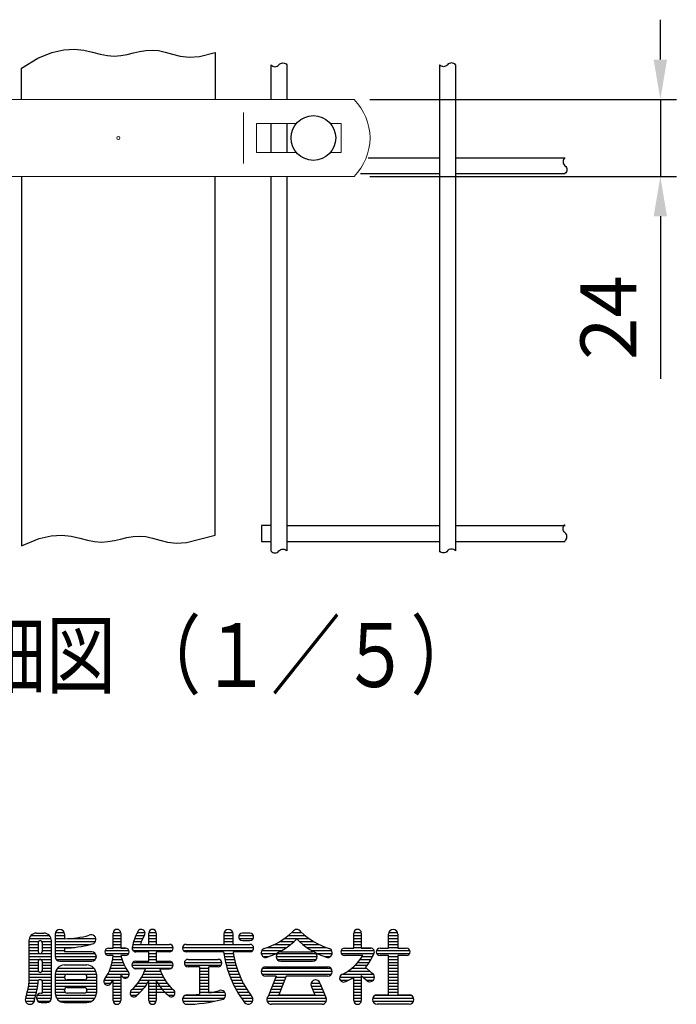
# Model space of a CAD drawing. Extents: x 0 to 9175, y 0 to 6600.
# Drawn here: x 1035 to 2063, y 55 to 1595 of the extents above; entities that cross this region are included whole.
import ezdxf

# ---------------------------------------------------------------- set-up
doc = ezdxf.new("R2010")
doc.units = 0
doc.header["$LTSCALE"] = 250
doc.header["$PDMODE"] = 33
doc.header["$PDSIZE"] = 5
doc.layers.get('DEFPOINTS').update_dxf_attribs({"linetype": 'CONTINUOUS'})
for name, color, linetype, lineweight in [('MOJI', 6, 'CONTINUOUS', 25), ('SJC', 1, 'CONTINUOUS', 25), ('SJC2', 7, 'CONTINUOUS', 13), ('SUNPOU', 4, 'CONTINUOUS', 13)]:
    doc.layers.add(name, color=color, linetype=linetype, lineweight=lineweight)
doc.layers.add('ZU', color=252, linetype='CONTINUOUS', lineweight=9, plot=False)
doc.styles.add('EXT08', font='ROMANS', dxfattribs={"width": 0.8, "bigfont": 'EXTFONT'})
doc.dimstyles.new('SJC', dxfattribs={"dimscale": 25, "dimtxt": 3.5, "dimasz": 2.5, "dimexe": 1, "dimexo": 1, "dimgap": 1.5, "dimtad": 1, "dimdsep": 46, "dimtxsty": 'EXT08', "dimcen": 0.09, "dimazin": 2, "dimtfac": 1, "dimtmove": 0, "dimatfit": 3, "dimfxl": 1, "dimtolj": 1, "dimtzin": 0, "dimarcsym": 0})

# ---------------------------------------------------------------- blocks, each defined once
blk = doc.blocks.new('*D72')
at = {"layer": 'DEFPOINTS', "color": 0}
for p in [(1558.5, 1470), (1558.5, 1350), (2037.8, 1350)]:
    blk.add_point(p, dxfattribs=at)
at = {"layer": 'SUNPOU', "color": 0, "lineweight": -2}
for p, q in [((2037.8, 1532.5), (2037.8, 1595)), ((1583.5, 1470), (2062.8, 1470)), ((2037.8, 1470), (2037.8, 1350)), ((1583.5, 1350), (2062.8, 1350)), ((2037.8, 1287.5), (2037.8, 1033.3))]:
    blk.add_line(p, q, dxfattribs=at)
at = {"layer": 'SUNPOU', "color": 0}
for points in [[(2027.3, 1532.5), (2048.2, 1532.5), (2037.8, 1470)], [(2027.3, 1287.5), (2048.2, 1287.5), (2037.8, 1350)]]:
    blk.add_solid(points, dxfattribs=at)
at = {"layer": 'SUNPOU', "color": 0, "insert": (1956.5, 1129.1), "char_height": 87.5, "attachment_point": 5, "rotation": 90, "style": 'EXT08'}
blk.add_mtext('\\A1;24', dxfattribs=at)
blk = doc.blocks.new('A$C39ED478F')
at = {"layer": 'MOJI'}
for centre in [(-61.03, 0), (61.03, 0)]:
    blk.add_circle(centre, 7, dxfattribs=at)
at = {"layer": 'SJC2'}
for p, q in [((-73.75, 12), (0, 12)), ((73.75, 12), (0, 12)), ((-39.13, 8), (-39.13, -8)), ((39.13, 8), (39.13, -8)), ((-69.75, 4.5), (-66.39, 4.5)), ((-69.75, 4.5), (-69.75, -4.5)), ((-55.66, 4.5), (-43.25, 4.5)), ((-43.25, 4.5), (-43.25, -4.5)), ((55.66, 4.5), (43.25, 4.5)), ((43.25, 4.5), (43.25, -4.5)), ((69.75, 4.5), (66.39, 4.5)), ((69.75, 4.5), (69.75, -4.5)), ((-69.75, -4.5), (-66.39, -4.5)), ((-55.66, -4.5), (-43.25, -4.5)), ((55.66, -4.5), (43.25, -4.5)), ((69.75, -4.5), (66.39, -4.5)), ((-73.75, -12), (0, -12)), ((73.75, -12), (0, -12))]:
    blk.add_line(p, q, dxfattribs=at)
for centre, start, end in [((-61.85, 0), 134.756, 225.244), ((61.85, 0), 314.756, 45.244)]:
    blk.add_arc(centre, 16.9, start, end, dxfattribs=at)

msp = doc.modelspace()

# ---------------------------------------------------------------- linework, layer by layer
at = {"layer": 'MOJI', "linetype": 'Continuous'}
for p, q in [((1049.928, 154.762), (1049.928, 87.968)), ((1050.468, 158.277), (1084.545, 158.277)), ((1053.278, 162.965), (1081.735, 162.965)), ((1061.647, 166.48), (1073.366, 166.48)), ((1085.084, 65.406), (1085.084, 154.762)), ((1090.944, 165.016), (1090.944, 129.859)), ((1090.944, 162.965), (1105.299, 162.965)), ((1090.944, 158.277), (1105.592, 158.277)), ((1091.435, 167.652), (1105.101, 167.652)), ((1105.592, 165.016), (1105.592, 157.691)), ((1116.081, 158.277), (1154.597, 158.277)), ((1181.764, 143.043), (1181.764, 166.48)), ((1181.764, 162.965), (1193.483, 162.965)), ((1181.764, 158.277), (1193.483, 158.277)), ((1181.883, 167.652), (1193.365, 167.652)), ((1193.483, 166.48), (1193.483, 143.043)), ((1215.331, 158.277), (1228.067, 158.277)), ((1217.321, 162.965), (1230.397, 162.965)), ((1219.751, 167.652), (1231.45, 167.652)), ((1237.428, 148.902), (1237.428, 166.48)), ((1237.428, 162.965), (1249.147, 162.965)), ((1237.428, 158.277), (1249.147, 158.277)), ((1237.547, 167.652), (1249.029, 167.652)), ((1249.147, 166.48), (1249.147, 148.902)), ((1354.616, 165.016), (1354.616, 148.902)), ((1354.616, 162.965), (1369.264, 162.965)), ((1354.616, 158.277), (1369.264, 158.277)), ((1355.107, 167.652), (1368.773, 167.652)), ((1369.264, 148.902), (1369.264, 165.016)), ((1378.542, 162.965), (1401.002, 162.965)), ((1378.542, 158.277), (1401.002, 158.277)), ((1395.631, 166.48), (1383.913, 166.48)), ((1383.913, 154.762), (1395.631, 154.762)), ((1449.943, 158.277), (1487.804, 158.277)), ((1456.102, 162.965), (1481.645, 162.965)), ((1462.04, 167.652), (1476.268, 167.652)), ((1558.229, 143.043), (1558.229, 166.48)), ((1558.229, 162.965), (1569.948, 162.965)), ((1558.229, 158.277), (1569.948, 158.277)), ((1558.347, 167.652), (1569.829, 167.652)), ((1569.948, 166.48), (1569.948, 143.043)), ((1612.428, 143.043), (1612.428, 165.016)), ((1612.428, 162.965), (1626.784, 162.965)), ((1612.428, 158.277), (1627.077, 158.277)), ((1612.919, 167.652), (1626.586, 167.652)), ((1627.077, 165.016), (1627.077, 143.043)), ((1049.928, 153.59), (1065.163, 153.59)), ((1049.928, 148.902), (1064.577, 148.902)), ((1049.928, 144.215), (1064.577, 144.215)), ((1049.928, 139.527), (1064.577, 139.527)), ((1064.577, 151.832), (1064.577, 137.184)), ((1069.85, 153.59), (1085.026, 153.59)), ((1070.436, 151.832), (1070.436, 137.184)), ((1070.436, 148.902), (1085.084, 148.902)), ((1070.436, 144.215), (1085.084, 144.215)), ((1070.436, 139.527), (1085.084, 139.527)), ((1090.944, 153.59), (1154.2, 153.59)), ((1090.944, 148.902), (1146.163, 148.902)), ((1090.944, 144.215), (1121.786, 144.215)), ((1090.944, 139.527), (1105.592, 139.527)), ((1105.592, 143.043), (1105.592, 137.184)), ((1169.07, 139.527), (1206.177, 139.527)), ((1174.44, 143.043), (1181.764, 143.043)), ((1181.764, 153.59), (1193.483, 153.59)), ((1181.764, 148.902), (1193.483, 148.902)), ((1181.764, 144.215), (1193.483, 144.215)), ((1200.807, 143.043), (1193.483, 143.043)), ((1193.483, 143.043), (1200.807, 143.043)), ((1211.472, 144.215), (1275.396, 144.215)), ((1212.521, 148.902), (1269.655, 148.902)), ((1212.526, 139.527), (1274.342, 139.527)), ((1213.741, 153.59), (1226.089, 153.59)), ((1224.589, 148.902), (1237.428, 148.902)), ((1237.428, 153.59), (1249.147, 153.59)), ((1249.147, 148.902), (1267.947, 148.902)), ((1290.163, 144.215), (1401.372, 144.215)), ((1291.334, 139.527), (1400.319, 139.527)), ((1296.022, 148.902), (1354.616, 148.902)), ((1296.022, 148.902), (1395.631, 148.902)), ((1354.616, 153.59), (1369.264, 153.59)), ((1369.264, 148.902), (1395.631, 148.902)), ((1414.278, 139.527), (1446.06, 139.527)), ((1422.907, 144.215), (1453.304, 144.215)), ((1434.078, 148.902), (1459.501, 148.902)), ((1442.753, 153.59), (1464.909, 153.59)), ((1472.838, 153.59), (1494.994, 153.59)), ((1478.246, 148.902), (1503.669, 148.902)), ((1484.443, 144.215), (1514.841, 144.215)), ((1491.687, 139.527), (1523.469, 139.527)), ((1538.21, 139.527), (1589.966, 139.527)), ((1543.581, 143.043), (1550.905, 143.043)), ((1546.038, 143.043), (1558.229, 143.043)), ((1558.229, 153.59), (1569.948, 153.59)), ((1558.229, 148.902), (1569.948, 148.902)), ((1558.229, 144.215), (1569.948, 144.215)), ((1584.596, 143.043), (1569.948, 143.043)), ((1569.948, 143.043), (1584.596, 143.043)), ((1593.874, 139.527), (1645.63, 139.527)), ((1599.245, 143.043), (1612.428, 143.043)), ((1612.428, 153.59), (1627.077, 153.59)), ((1612.428, 148.902), (1627.077, 148.902)), ((1612.428, 144.215), (1627.077, 144.215)), ((1627.077, 143.043), (1640.26, 143.043)), ((1049.928, 134.84), (1065.749, 134.84)), ((1049.928, 130.152), (1085.084, 130.152)), ((1049.928, 125.465), (1085.084, 125.465)), ((1069.264, 134.84), (1085.084, 134.84)), ((1090.944, 134.84), (1153.443, 134.84)), ((1090.95, 130.152), (1155.391, 130.152)), ((1092.409, 125.465), (1153.932, 125.465)), ((1148.073, 137.184), (1105.592, 137.184)), ((1169.07, 134.84), (1206.177, 134.84)), ((1181.764, 131.324), (1174.44, 131.324)), ((1181.764, 131.324), (1174.44, 131.324)), ((1181.022, 125.465), (1195.526, 125.465)), ((1181.653, 130.152), (1194.163, 130.152)), ((1200.807, 131.324), (1193.872, 131.324)), ((1200.807, 131.324), (1193.872, 131.324)), ((1237.428, 137.184), (1217.213, 137.184)), ((1237.428, 122.535), (1237.428, 137.184)), ((1237.428, 134.84), (1249.147, 134.84)), ((1237.428, 130.152), (1249.147, 130.152)), ((1237.428, 125.465), (1249.147, 125.465)), ((1269.655, 137.184), (1249.147, 137.184)), ((1249.147, 137.184), (1249.147, 122.535)), ((1354.464, 137.184), (1296.022, 137.184)), ((1298.952, 125.465), (1345.827, 125.465)), ((1298.952, 125.465), (1345.827, 125.465)), ((1354.804, 134.84), (1369.637, 134.84)), ((1355.584, 130.152), (1370.493, 130.152)), ((1356.5, 125.465), (1371.499, 125.465)), ((1395.631, 137.184), (1369.264, 137.184)), ((1413.209, 134.84), (1437.304, 134.84)), ((1415.774, 130.152), (1425.98, 130.152)), ((1436.647, 130.152), (1501.094, 130.152)), ((1438.112, 125.465), (1499.635, 125.465)), ((1438.601, 134.84), (1499.146, 134.84)), ((1443.971, 137.184), (1493.776, 137.184)), ((1500.443, 134.84), (1524.485, 134.84)), ((1511.767, 130.152), (1521.974, 130.152)), ((1538.21, 134.84), (1589.668, 134.84)), ((1564.68, 131.324), (1543.581, 131.324)), ((1550.905, 131.324), (1543.581, 131.324)), ((1572.252, 131.324), (1563.013, 131.324)), ((1572.252, 131.324), (1563.013, 131.324)), ((1568.266, 125.465), (1585.273, 125.465)), ((1571.514, 130.152), (1587.784, 130.152)), ((1593.874, 134.84), (1645.63, 134.84)), ((1612.428, 131.324), (1599.245, 131.324)), ((1612.428, 69.801), (1612.428, 131.324)), ((1612.428, 130.152), (1627.077, 130.152)), ((1612.428, 125.465), (1627.077, 125.465)), ((1627.077, 131.324), (1627.077, 69.801)), ((1640.26, 131.324), (1627.077, 131.324)), ((1049.928, 120.777), (1064.577, 120.777)), ((1049.928, 116.09), (1064.577, 116.09)), ((1049.928, 111.402), (1064.577, 111.402)), ((1064.577, 122.535), (1064.577, 107.887)), ((1070.436, 122.535), (1070.436, 107.887)), ((1070.436, 120.777), (1085.084, 120.777)), ((1070.436, 116.09), (1085.084, 116.09)), ((1070.436, 111.402), (1085.084, 111.402)), ((1094.337, 111.402), (1152.004, 111.402)), ((1098.268, 122.535), (1148.073, 122.535)), ((1105.592, 116.676), (1140.749, 116.676)), ((1177.273, 111.402), (1201.743, 111.402)), ((1178.846, 116.09), (1199.287, 116.09)), ((1180.09, 120.777), (1197.226, 120.777)), ((1211.09, 116.09), (1275.485, 116.09)), ((1212.736, 120.777), (1273.839, 120.777)), ((1214.366, 111.402), (1272.209, 111.402)), ((1216.92, 122.535), (1237.428, 122.535)), ((1232.035, 110.816), (1216.92, 110.816)), ((1249.147, 122.535), (1269.655, 122.535)), ((1254.54, 110.816), (1269.655, 110.816)), ((1269.655, 110.816), (1254.54, 110.816)), ((1293.211, 120.777), (1351.568, 120.777)), ((1294.264, 116.09), (1350.514, 116.09)), ((1316.53, 113.746), (1298.952, 113.746)), ((1316.53, 113.746), (1316.53, 70.931)), ((1316.53, 111.402), (1331.178, 111.402)), ((1331.178, 73.02), (1331.178, 113.746)), ((1345.827, 113.746), (1331.178, 113.746)), ((1357.554, 120.777), (1372.658, 120.777)), ((1358.748, 116.09), (1373.974, 116.09)), ((1360.087, 111.402), (1375.451, 111.402)), ((1415.163, 111.402), (1522.584, 111.402)), ((1420.534, 113.746), (1517.213, 113.746)), ((1443.971, 122.535), (1493.776, 122.535)), ((1554.845, 111.402), (1578.395, 111.402)), ((1560.068, 116.09), (1578.927, 116.09)), ((1564.486, 120.777), (1582.34, 120.777)), ((1576.511, 113.155), (1585.913, 104.408)), ((1612.428, 120.777), (1627.077, 120.777)), ((1612.428, 116.09), (1627.077, 116.09)), ((1612.428, 111.402), (1627.077, 111.402)), ((1049.928, 106.715), (1064.821, 106.715)), ((1049.928, 102.027), (1085.084, 102.027)), ((1049.928, 97.34), (1085.084, 97.34)), ((1049.928, 92.652), (1064.611, 92.652)), ((1068.678, 93.238), (1065.749, 93.238)), ((1070.191, 106.715), (1085.084, 106.715)), ((1070.436, 92.652), (1085.084, 92.652)), ((1090.944, 102.027), (1155.397, 102.027)), ((1090.944, 102.027), (1090.944, 72.73)), ((1090.944, 97.34), (1105.603, 97.34)), ((1090.944, 92.652), (1155.397, 92.652)), ((1091.714, 106.715), (1154.627, 106.715)), ((1105.592, 97.34), (1105.592, 97.926)), ((1109.694, 102.027), (1136.647, 102.027)), ((1136.647, 93.238), (1109.694, 93.238)), ((1140.749, 97.926), (1140.749, 97.34)), ((1140.749, 97.34), (1155.397, 97.34)), ((1155.397, 102.027), (1155.397, 72.73)), ((1167.843, 92.652), (1193.483, 92.652)), ((1170.317, 97.34), (1193.483, 97.34)), ((1173.044, 102.027), (1206.667, 102.027)), ((1175.349, 106.715), (1204.639, 106.715)), ((1181.764, 61.012), (1181.764, 93.616)), ((1193.483, 102.385), (1193.483, 61.012)), ((1197.292, 97.34), (1204.323, 97.34)), ((1223.49, 92.652), (1263.085, 92.652)), ((1226.275, 97.34), (1260.3, 97.34)), ((1228.631, 102.027), (1257.944, 102.027)), ((1230.602, 106.715), (1255.973, 106.715)), ((1316.53, 106.715), (1331.178, 106.715)), ((1316.53, 102.027), (1331.178, 102.027)), ((1316.53, 97.34), (1331.178, 97.34)), ((1316.53, 92.652), (1331.178, 92.652)), ((1361.573, 106.715), (1377.094, 106.715)), ((1363.21, 102.027), (1378.908, 102.027)), ((1365.004, 97.34), (1380.9, 97.34)), ((1366.959, 92.652), (1383.078, 92.652)), ((1413.209, 106.715), (1524.538, 106.715)), ((1414.674, 102.027), (1523.073, 102.027)), ((1436.647, 99.098), (1420.534, 99.098)), ((1436.647, 99.098), (1424.019, 67.528)), ((1434.069, 92.652), (1449.846, 92.652)), ((1435.944, 97.34), (1451.721, 97.34)), ((1452.424, 99.098), (1440.705, 69.801)), ((1517.213, 99.098), (1452.424, 99.098)), ((1536.076, 97.34), (1569.948, 97.34)), ((1537.067, 92.652), (1549.286, 92.652)), ((1540.947, 102.027), (1588.991, 102.027)), ((1548.539, 106.715), (1583.434, 106.715)), ((1558.229, 61.012), (1558.229, 97.488)), ((1558.229, 92.652), (1569.948, 92.652)), ((1569.948, 100.054), (1569.948, 61.012)), ((1569.948, 100.054), (1577.267, 93.245)), ((1572.865, 97.34), (1590.45, 97.34)), ((1577.761, 92.652), (1588.502, 92.652)), ((1612.428, 106.715), (1627.077, 106.715)), ((1612.428, 102.027), (1627.077, 102.027)), ((1612.428, 97.34), (1627.077, 97.34)), ((1612.428, 92.652), (1627.077, 92.652)), ((1048.322, 78.59), (1062.654, 78.59)), ((1049.208, 83.277), (1063.456, 83.277)), ((1049.928, 87.965), (1064.107, 87.965)), ((1070.436, 91.48), (1070.436, 72.73)), ((1070.436, 87.965), (1085.084, 87.965)), ((1070.436, 83.277), (1085.084, 83.277)), ((1070.436, 78.59), (1085.084, 78.59)), ((1090.944, 87.965), (1155.397, 87.965)), ((1090.944, 83.277), (1155.397, 83.277)), ((1090.944, 78.59), (1105.763, 78.59)), ((1105.592, 76.832), (1105.592, 77.418)), ((1109.694, 81.52), (1136.647, 81.52)), ((1140.578, 78.59), (1155.397, 78.59)), ((1140.749, 77.418), (1140.749, 76.832)), ((1167.961, 87.965), (1178.166, 87.965)), ((1181.764, 87.965), (1193.483, 87.965)), ((1181.764, 83.277), (1193.483, 83.277)), ((1181.764, 78.59), (1193.483, 78.59)), ((1211.835, 78.59), (1228.186, 78.59)), ((1216.375, 83.277), (1232.01, 83.277)), ((1220.218, 87.965), (1235.265, 87.965)), ((1237.428, 61.012), (1237.428, 91.556)), ((1237.428, 87.965), (1266.357, 87.965)), ((1237.428, 83.277), (1270.201, 83.277)), ((1237.428, 78.59), (1274.74, 78.59)), ((1249.147, 91.556), (1249.147, 61.012)), ((1316.53, 87.965), (1331.178, 87.965)), ((1316.53, 83.277), (1331.178, 83.277)), ((1316.53, 78.59), (1331.178, 78.59)), ((1369.082, 87.965), (1385.45, 87.965)), ((1371.38, 83.277), (1388.027, 83.277)), ((1373.861, 78.59), (1390.821, 78.59)), ((1428.444, 78.59), (1444.221, 78.59)), ((1430.319, 83.277), (1446.096, 83.277)), ((1432.194, 87.965), (1447.971, 87.965)), ((1491.432, 87.965), (1505.495, 87.965)), ((1491.63, 83.277), (1507.428, 83.277)), ((1491.884, 82.697), (1497.042, 69.801)), ((1493.526, 78.59), (1509.303, 78.59)), ((1505.778, 87.403), (1513.728, 67.528)), ((1558.229, 87.965), (1569.948, 87.965)), ((1558.229, 83.277), (1569.948, 83.277)), ((1558.229, 78.59), (1569.948, 78.59)), ((1612.428, 87.965), (1627.077, 87.965)), ((1612.428, 83.277), (1627.077, 83.277)), ((1612.428, 78.59), (1627.077, 78.59)), ((1044.362, 64.527), (1059.323, 64.527)), ((1046.036, 69.215), (1060.591, 69.215)), ((1047.266, 73.902), (1061.701, 73.902)), ((1061.7, 64.527), (1085.032, 64.527)), ((1062.715, 69.215), (1085.084, 69.215)), ((1068.971, 72.73), (1070.436, 72.73)), ((1070.436, 73.902), (1085.084, 73.902)), ((1090.991, 73.902), (1106.823, 73.902)), ((1091.372, 69.215), (1154.969, 69.215)), ((1093.456, 64.527), (1152.885, 64.527)), ((1136.647, 72.73), (1109.694, 72.73)), ((1139.517, 73.902), (1155.35, 73.902)), ((1181.764, 73.902), (1193.483, 73.902)), ((1181.764, 69.215), (1193.483, 69.215)), ((1181.764, 64.527), (1193.483, 64.527)), ((1208.25, 73.902), (1223.671, 73.902)), ((1209.303, 69.215), (1218.678, 69.215)), ((1237.428, 73.902), (1278.325, 73.902)), ((1237.428, 69.215), (1249.147, 69.215)), ((1237.428, 64.527), (1249.147, 64.527)), ((1268.31, 69.215), (1277.272, 69.215)), ((1290.456, 64.527), (1355.304, 64.527)), ((1294.616, 69.215), (1357.522, 69.215)), ((1316.53, 73.902), (1356.289, 73.902)), ((1376.535, 73.902), (1393.845, 73.902)), ((1379.411, 69.215), (1397.118, 69.215)), ((1382.503, 64.527), (1400.026, 64.527)), ((1422.292, 64.527), (1515.456, 64.527)), ((1424.694, 69.215), (1513.053, 69.215)), ((1426.569, 73.902), (1442.346, 73.902)), ((1440.705, 69.801), (1497.042, 69.801)), ((1495.401, 73.902), (1511.178, 73.902)), ((1558.229, 73.902), (1569.948, 73.902)), ((1558.229, 69.215), (1569.948, 69.215)), ((1558.229, 64.527), (1569.948, 64.527)), ((1587.819, 64.527), (1651.686, 64.527)), ((1591.98, 69.215), (1647.525, 69.215)), ((1594.85, 69.801), (1612.428, 69.801)), ((1612.428, 73.902), (1627.077, 73.902)), ((1627.077, 69.801), (1644.655, 69.801)), ((1044.56, 59.84), (1058.226, 59.84)), ((1064.211, 59.84), (1082.52, 59.84)), ((1068.971, 58.082), (1077.76, 58.082)), ((1098.635, 59.84), (1147.706, 59.84)), ((1105.592, 58.082), (1140.749, 58.082)), ((1181.883, 59.84), (1193.365, 59.84)), ((1237.547, 59.84), (1249.029, 59.84)), ((1290.654, 59.84), (1340.122, 59.84)), ((1385.825, 59.84), (1399.828, 59.84)), ((1422.49, 59.84), (1515.257, 59.84)), ((1508.424, 55.152), (1429.323, 55.152)), ((1558.347, 59.84), (1569.829, 59.84)), ((1588.017, 59.84), (1651.488, 59.84)), ((1644.655, 55.152), (1594.85, 55.152))]:
    msp.add_line(p, q, dxfattribs=at)
for centre, radius, start, end in [((1098.268, 165.016), 7.324, 0, 180), ((1187.624, 166.48), 5.859, 0, 180), ((1225.709, 166.48), 5.859, 324.806492, 161.259775), ((1243.288, 166.48), 5.859, 0, 180), ((1361.94, 165.016), 7.324, 0, 180), ((1468.874, 165.016), 7.324, 90, 150.705328), ((1468.874, 165.016), 7.324, 29.294672, 90), ((1564.088, 166.48), 5.859, 0, 180), ((1619.752, 165.016), 7.324, 0, 180), ((1061.647, 154.762), 11.719, 90, 180), ((1067.506, 151.832), 2.93, 0, 180), ((1073.366, 154.762), 11.719, 0, 90), ((1101.109, 332.119), 174.485, 271.472217, 284.262698), ((1147.487, 156.52), 7.324, 268.212125, 117.569481), ((1278.444, 134.254), 67.53, 149.662532, 170.529467), ((1278.444, 134.254), 55.812, 148.975095, 164.783788), ((1383.913, 160.621), 5.859, 90, 270), ((1395.631, 160.621), 5.859, 270, 90), ((1385.203, 249.727), 112.046, 286.999151, 313.609841), ((1388.852, 235.868), 112.046, 288.68395, 315.576103), ((1548.895, 235.868), 112.046, 224.423897, 251.31605), ((1552.544, 249.727), 112.046, 226.390159, 253.000849), ((1101.109, 317.471), 174.485, 271.472217, 285.336414), ((1174.44, 137.184), 5.859, 90, 270), ((1200.807, 137.184), 5.859, 270, 90), ((1217.213, 143.043), 5.859, 156.649355, 270), ((1269.655, 143.043), 5.859, 270, 90), ((1296.022, 143.043), 5.859, 90, 270), ((1395.631, 143.043), 5.859, 270, 90), ((1420.534, 135.719), 7.324, 110.569615, 305.108521), ((1517.213, 135.719), 7.324, 234.891479, 69.430385), ((1543.581, 137.184), 5.859, 90, 270), ((1584.596, 137.184), 5.859, 329.950167, 90), ((1599.245, 137.184), 5.859, 90, 270), ((1640.26, 137.184), 5.859, 270, 90), ((1067.506, 137.184), 2.93, 180, 0), ((1067.506, 122.535), 2.93, 0, 180), ((1098.268, 129.859), 7.324, 180, 270), ((1148.073, 129.859), 7.324, 270, 90), ((1105.882, 137.963), 76.172, 325.527302, 355), ((1267.947, 149.074), 76.172, 193.474812, 214.472698), ((1298.952, 119.605), 5.859, 90, 270), ((1345.827, 119.605), 5.859, 270, 90), ((1522.71, 160.374), 169.837, 187.847974, 217.017495), ((1522.71, 160.374), 155.189, 188.594113, 216.996183), ((1443.971, 129.859), 7.324, 90, 270), ((1493.776, 129.859), 7.324, 270, 90), ((1503.635, 173.713), 80.654, 297.555976, 328.294061), ((1515.474, 165.876), 80.654, 319.181088, 336.912768), ((1067.506, 107.887), 2.93, 180, 0), ((1105.592, 102.027), 14.648, 90, 180), ((1140.749, 102.027), 14.648, 0, 90), ((1159.438, 133.877), 76.172, 312.465208, 342.377146), ((1216.92, 116.676), 5.859, 90, 270), ((1327.137, 133.877), 76.172, 197.622854, 227.534792), ((1269.655, 116.676), 5.859, 270, 90), ((1420.534, 106.422), 7.324, 90, 270), ((1517.213, 106.422), 7.324, 270, 90), ((1065.749, 92.066), 1.172, 90, 180), ((1068.678, 91.48), 1.758, 0, 90), ((1109.694, 97.926), 4.102, 90, 180), ((1109.694, 97.34), 4.102, 180, 270), ((1136.647, 97.926), 4.102, 0, 90), ((1136.647, 97.34), 4.102, 270, 0), ((1173.022, 90.917), 5.859, 137.851286, 326.367208), ((1105.882, 137.963), 87.891, 325.073565, 329.696955), ((1267.947, 149.074), 87.891, 212.087601, 214.926435), ((1200.807, 102.027), 5.859, 213.632792, 42.148714), ((1498.463, 85.914), 7.324, 11.509274, 197.547537), ((1498.463, 85.914), 7.324, 11.309932, 206.055282), ((1542.116, 96.168), 6.152, 100.953629, 302.93404), ((1515.474, 165.876), 80.654, 291.826416, 302.012698), ((1583.131, 97.633), 7.324, 216.804791, 67.677082), ((913.377, 106.527), 137.807, 343.076245, 352.260417), ((913.377, 106.527), 151.869, 343.138839, 354.536976), ((1109.694, 77.418), 4.102, 90, 180), ((1136.647, 77.418), 4.102, 0, 90), ((1213.991, 72.73), 5.859, 122.240723, 331.103398), ((1171.119, 129.043), 76.172, 309.063075, 330.519382), ((1315.456, 129.043), 76.172, 209.480618, 230.936925), ((1272.584, 72.73), 5.859, 208.896602, 57.759277), ((1350.221, 69.801), 7.324, 282.249695, 108.417184), ((1051.393, 62.477), 7.324, 147.504411, 0), ((1068.971, 65.406), 7.324, 90, 270), ((1077.76, 65.406), 7.324, 270, 0), ((1105.592, 72.73), 14.648, 180, 270), ((1109.694, 76.832), 4.102, 180, 270), ((1136.647, 76.832), 4.102, 270, 0), ((1140.749, 72.73), 14.648, 270, 0), ((1297.487, 62.477), 7.324, 90, 271.414377), ((1294.86, 275.285), 220.148, 270, 284.984143), ((1294.86, 275.285), 205.5, 270.732393, 276.053034), ((1294.86, 275.285), 205.5, 280.179404, 284.959567), ((1392.995, 62.477), 7.324, 216.47043, 36.068024), ((1429.323, 62.477), 7.324, 136.397181, 270), ((1508.424, 62.477), 7.324, 270, 43.602819), ((1508.424, 62.477), 7.324, 270, 43.602819), ((1594.85, 62.477), 7.324, 90, 270), ((1644.655, 62.477), 7.324, 270, 90), ((1187.624, 61.012), 5.859, 180, 0), ((1243.288, 61.012), 5.859, 180, 0), ((1564.088, 61.012), 5.859, 180, 0)]:
    msp.add_arc(centre, radius, start, end, dxfattribs=at)
at = {"layer": 'SJC'}
for p, q in [((1341.033, 1543.803), (1341.033, 1469.977)), ((1038.533, 1469.977), (1038.533, 1519.348)), ((1428.533, 1524.426), (1428.533, 1469.977)), ((1453.533, 1524.426), (1453.533, 1469.977)), ((1692.283, 1524.426), (1692.283, 764.178)), ((1717.283, 1524.426), (1717.283, 764.178)), ((1428.533, 1432.477), (1428.533, 1387.477)), ((1453.533, 1432.477), (1453.533, 1387.477)), ((1580.401, 1379.178), (1692.283, 1379.178)), ((1717.283, 1379.178), (1888.833, 1379.178)), ((1038.533, 1349.977), (1038.533, 772.223)), ((1341.033, 788.823), (1341.033, 1349.977)), ((1428.533, 1349.977), (1428.533, 764.178)), ((1453.533, 1349.977), (1453.533, 764.178)), ((1568.716, 1354.178), (1692.283, 1354.178)), ((1717.283, 1354.178), (1888.833, 1354.178)), ((1453.533, 804.178), (1692.283, 804.178)), ((1717.283, 804.178), (1888.833, 804.178)), ((1453.533, 779.178), (1692.283, 779.178)), ((1717.283, 779.178), (1888.833, 779.178))]:
    msp.add_line(p, q, dxfattribs=at)
for points in [[(1038.533, 1519.348), (1064.086, 1534.665), (1085.608, 1543.63), (1104.543, 1547.99), (1121.239, 1548.833), (1136.043, 1547.25), (1149.302, 1544.329), (1161.365, 1541.16), (1172.579, 1538.832), (1183.252, 1538.171), (1193.528, 1538.956), (1203.512, 1540.698), (1213.308, 1542.913), (1223.022, 1545.114), (1232.758, 1546.815), (1242.62, 1547.531), (1252.713, 1546.774), (1263.192, 1544.328), (1274.409, 1541.052), (1286.767, 1538.071), (1300.669, 1536.515), (1316.519, 1537.509), (1341.033, 1543.803)], [(1428.533, 804.178), (1413.923, 804.178), (1413.923, 779.178), (1428.533, 779.178)], [(1038.533, 772.223), (1065.691, 783.536), (1084.627, 787.895), (1101.322, 788.739), (1116.126, 787.155), (1129.385, 784.234), (1141.448, 781.065), (1152.662, 778.737), (1163.335, 778.077), (1173.611, 778.861), (1183.595, 780.604), (1193.391, 782.819), (1203.105, 785.02), (1212.841, 786.721), (1222.703, 787.436), (1232.796, 786.68), (1243.275, 784.234), (1254.492, 780.957), (1266.85, 777.977), (1280.752, 776.421), (1296.602, 777.415), (1341.033, 788.823)]]:
    msp.add_lwpolyline(points, dxfattribs=at)
for points in [[(1428.533, 1524.426, 0.48), (1441.033, 1524.426, -0.48), (1453.533, 1524.426)], [(1717.283, 1524.426, 0.48), (1704.783, 1524.426, -0.48), (1692.283, 1524.426)], [(1888.511, 1379.178, 0.48), (1888.511, 1366.678), (1888.511, 1366.678), (1888.511, 1366.678), (1888.511, 1366.678), (1888.511, 1366.678), (1888.511, 1366.678, -0.48), (1888.511, 1354.178)], [(1888.511, 780.318, 0.48), (1888.511, 792.818, -0.48), (1888.511, 805.318)], [(1428.533, 764.178, 0.48), (1441.033, 764.178, -0.48), (1453.533, 764.178)], [(1717.283, 764.178, 0.48), (1704.783, 764.178, -0.48), (1692.283, 764.178)]]:
    msp.add_lwpolyline(points, format="xyb", dxfattribs=at)
at = {"layer": 'ZU'}
msp.add_point((1189.783, 1409.977), dxfattribs=at)

# ---------------------------------------------------------------- block references
at = {"layer": 'MOJI', "xscale": 5, "yscale": 5, "zscale": 5}
msp.add_blockref('A$C39ED478F', (1189.783, 1409.977), dxfattribs=at)

# ---------------------------------------------------------------- texts
at = {"layer": 'SJC', "style": 'EXT08', "width": 0.8}
msp.add_text('Ｂ部詳細図 （１／５）', height=100, dxfattribs=at).set_placement((640.101, 551.298))

# ---------------------------------------------------------------- dimensions: what is measured, and where the dimension line sits
at = {"layer": 'SUNPOU'}
dim = msp.add_linear_dim(base=(2037.762, 1349.977), p1=(1558.533, 1469.977), p2=(1558.533, 1349.977), angle=90, dimstyle='SJC', override={"dimlfac": 0.2}, dxfattribs=at)
dim.commit()
dim.dimension.update_dxf_attribs({"geometry": '*D72', "text_midpoint": (1956.512, 1129.144)})

doc.saveas('drawing.dxf')
